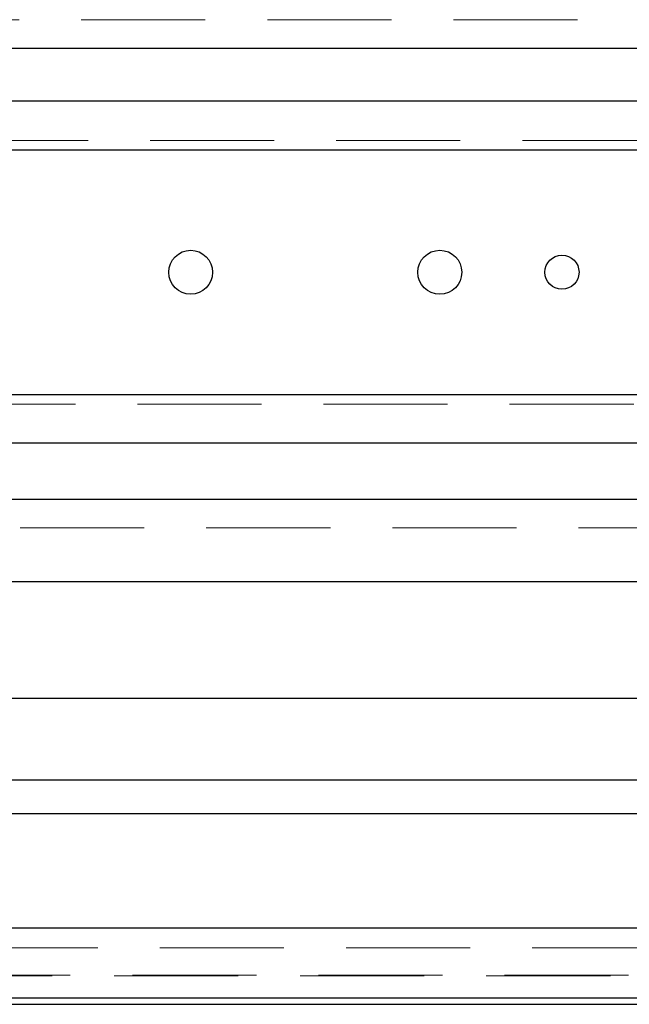
# Model space of a CAD drawing. Units: millimetres. Extents: x 11 to 205, y 5 to 292.
# Drawn here: x 86 to 92, y 112 to 122 of the extents above; entities that cross this region are included whole.
import ezdxf

# ---------------------------------------------------------------- set-up
doc = ezdxf.new("R2010")
doc.units = ezdxf.units.MM
doc.linetypes.add('HIDDEN', pattern=[1.905, 1.27, -0.635])

msp = doc.modelspace()

# ---------------------------------------------------------------- linework, layer by layer
at = {"color": 7, "linetype": 'HIDDEN', "lineweight": 18}
for p, q in [((74.763, 122.094), (96.363, 122.094)), ((73.563, 120.859), (97.563, 120.859)), ((97.563, 118.159), (73.563, 118.159)), ((96.363, 116.894), (74.763, 116.894)), ((73.663, 112.594), (97.463, 112.594)), ((73.381, 112.313), (97.744, 112.313)), ((75.099, 112.305), (96.027, 112.305))]:
    msp.add_line(p, q, dxfattribs=at)
at = {"color": 7, "linetype": 'Continuous', "lineweight": 25}
for p, q in [((74.763, 121.804), (96.363, 121.804)), ((96.313, 121.259), (74.813, 121.259)), ((96.363, 120.759), (74.763, 120.759)), ((74.763, 118.259), (96.363, 118.259)), ((96.313, 117.759), (74.813, 117.759)), ((96.363, 117.184), (74.763, 117.184)), ((74.763, 116.344), (96.363, 116.344)), ((96.363, 115.144), (74.763, 115.144)), ((77.326, 114.314), (93.8, 114.314)), ((93.8, 113.964), (77.326, 113.964)), ((94.165, 112.794), (76.96, 112.794)), ((96.027, 112.077), (75.099, 112.077)), ((96.027, 112.014), (75.099, 112.014))]:
    msp.add_line(p, q, dxfattribs=at)
for centre, radius in [((87.313, 119.509), 0.225), ((89.863, 119.509), 0.225), ((91.113, 119.509), 0.175)]:
    msp.add_circle(centre, radius, dxfattribs=at)

doc.saveas('drawing.dxf')
